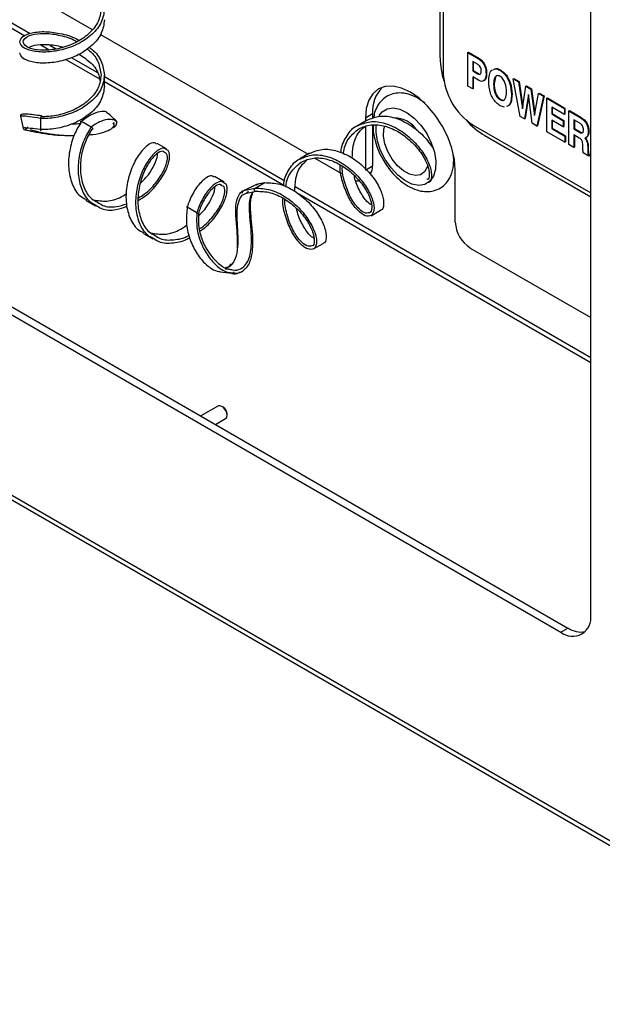
# Model space of a CAD drawing. Units: inches. Extents: x 0.3 to 21.8, y 0.2 to 16.9.
# Drawn here: x 18.3 to 19.1, y 5.9 to 7.3 of the extents above; entities that cross this region are included whole.
import ezdxf

# ---------------------------------------------------------------- set-up
doc = ezdxf.new("R2010")
doc.units = ezdxf.units.IN
doc.header["$MEASUREMENT"] = 0

msp = doc.modelspace()

# ---------------------------------------------------------------- linework, layer by layer
at = {"color": 7, "linetype": 'Continuous', "lineweight": 25}
for p, q in [((18.9042, 9.8748), (18.9042, 7.2502)), ((18.9091, 9.872), (18.9091, 7.2275)), ((19.1265, 6.4293), (19.1265, 9.6955)), ((18.0272, 7.4356), (18.2923, 7.2825)), ((18.3047, 7.3417), (18.3913, 7.2917)), ((18.4035, 7.2846), (18.7096, 7.1079)), ((18.3156, 7.269), (18.3282, 7.2618)), ((18.9452, 7.2577), (18.9461, 7.2583)), ((18.9452, 7.2082), (18.9452, 7.2577)), ((18.9452, 7.2577), (18.9606, 7.2488)), ((18.9461, 7.2583), (18.9615, 7.2494)), ((18.3526, 7.2477), (18.402, 7.2192)), ((18.9595, 7.2406), (18.9524, 7.2447)), ((18.9524, 7.2447), (18.9524, 7.2308)), ((18.9532, 7.2442), (18.9532, 7.2313)), ((18.9606, 7.2488), (18.9615, 7.2494)), ((18.4095, 7.2083), (18.4095, 7.2247)), ((18.9524, 7.2308), (18.9532, 7.2313)), ((18.9524, 7.2308), (18.9599, 7.2264)), ((18.9532, 7.2313), (18.9608, 7.2269)), ((18.9599, 7.2264), (18.9608, 7.2269)), ((18.9722, 7.2263), (18.973, 7.2268)), ((18.9928, 7.2316), (18.9936, 7.2321)), ((18.4095, 7.2149), (18.6738, 7.0623)), ((18.9609, 7.2169), (18.9524, 7.2219)), ((18.9524, 7.2219), (18.9524, 7.2041)), ((18.9532, 7.2213), (18.9532, 7.2046)), ((18.9832, 7.2111), (18.984, 7.2116)), ((18.9859, 7.2216), (18.984, 7.2116)), ((19.0123, 7.219), (19.0132, 7.2195)), ((19.0222, 7.1638), (19.0123, 7.219)), ((19.0123, 7.219), (19.02, 7.2146)), ((19.0132, 7.2195), (19.0209, 7.2151)), ((19.02, 7.2146), (19.0209, 7.2151)), ((19.02, 7.2146), (19.0259, 7.175)), ((19.0209, 7.2151), (19.0263, 7.1783)), ((18.9524, 7.2041), (18.9452, 7.2082)), ((18.9524, 7.2041), (18.9532, 7.2046)), ((19.0096, 7.1958), (19.0104, 7.1963)), ((19.0259, 7.175), (19.0306, 7.2084)), ((19.0345, 7.1959), (19.0289, 7.1599)), ((19.0306, 7.2084), (19.0315, 7.2089)), ((19.0306, 7.2084), (19.0383, 7.204)), ((19.0315, 7.2089), (19.0392, 7.2045)), ((19.04, 7.1535), (19.0345, 7.1959)), ((19.0383, 7.204), (19.0392, 7.2045)), ((19.0383, 7.204), (19.0436, 7.1648)), ((19.0392, 7.2045), (19.0441, 7.1679)), ((19.0436, 7.1648), (19.0494, 7.1976)), ((19.0494, 7.1976), (19.0503, 7.1981)), ((19.0494, 7.1976), (19.0568, 7.1933)), ((19.0503, 7.1981), (19.0576, 7.1938)), ((18.9928, 7.1884), (18.9936, 7.1889)), ((19.0348, 7.193), (19.0298, 7.1604)), ((19.0568, 7.1933), (19.047, 7.1494)), ((19.0576, 7.1938), (19.0479, 7.15)), ((19.0568, 7.1933), (19.0576, 7.1938)), ((19.0618, 7.1904), (19.0627, 7.1909)), ((19.0618, 7.1409), (19.0618, 7.1904)), ((19.0618, 7.1904), (19.0877, 7.1755)), ((19.0627, 7.1909), (19.0885, 7.176)), ((18.4129, 7.1698), (18.4115, 7.1705)), ((18.8048, 7.1673), (18.7942, 7.1612)), ((18.8048, 7.1673), (18.8048, 7.1606)), ((18.9995, 7.1772), (18.9928, 7.1795)), ((19.0877, 7.1666), (19.069, 7.1774)), ((19.069, 7.1774), (19.069, 7.1673)), ((19.069, 7.1673), (19.0698, 7.1678)), ((19.069, 7.1673), (19.086, 7.1574)), ((19.0698, 7.1769), (19.0698, 7.1678)), ((19.0698, 7.1678), (19.0869, 7.1579)), ((19.0877, 7.1755), (19.0885, 7.176)), ((19.0877, 7.1755), (19.0877, 7.1666)), ((19.0877, 7.1666), (19.0885, 7.1671)), ((19.0885, 7.176), (19.0885, 7.1671)), ((19.0943, 7.1717), (19.0951, 7.1722)), ((19.0943, 7.1222), (19.0943, 7.1717)), ((19.0943, 7.1717), (19.1108, 7.1622)), ((19.0951, 7.1722), (19.1117, 7.1627)), ((18.315, 7.1608), (18.315, 7.1445)), ((18.3759, 7.1566), (18.3901, 7.1484)), ((18.4223, 7.1535), (18.4221, 7.1541)), ((18.7966, 7.1582), (18.7825, 7.15)), ((18.7942, 7.1612), (18.7942, 7.1568)), ((19.0289, 7.1599), (19.0222, 7.1638)), ((19.0289, 7.1599), (19.0298, 7.1604)), ((19.047, 7.1494), (19.04, 7.1535)), ((19.086, 7.1485), (19.069, 7.1584)), ((19.069, 7.1584), (19.069, 7.1457)), ((19.0698, 7.1578), (19.0698, 7.1462)), ((19.086, 7.1574), (19.0869, 7.1579)), ((19.086, 7.1574), (19.086, 7.1485)), ((19.0869, 7.1579), (19.0869, 7.149)), ((19.1104, 7.1535), (19.1014, 7.1587)), ((19.1014, 7.1587), (19.1014, 7.1453)), ((19.1023, 7.1582), (19.1023, 7.1459)), ((19.1108, 7.1622), (19.1117, 7.1627)), ((18.2942, 7.145), (18.2942, 7.1454)), ((18.7942, 7.1485), (18.7942, 7.0867)), ((18.8048, 7.151), (18.8048, 7.0907)), ((18.9533, 7.151), (19.1265, 7.051)), ((19.047, 7.1494), (19.0479, 7.15)), ((19.0882, 7.1257), (19.0618, 7.1409)), ((19.069, 7.1457), (19.0698, 7.1462)), ((19.069, 7.1457), (19.0882, 7.1345)), ((19.0698, 7.1462), (19.0891, 7.1351)), ((19.086, 7.1485), (19.0869, 7.149)), ((19.1014, 7.1453), (19.1023, 7.1459)), ((19.1014, 7.1453), (19.11, 7.1404)), ((19.1023, 7.1459), (19.1109, 7.1409)), ((19.11, 7.1404), (19.1109, 7.1409)), ((19.1228, 7.141), (19.1237, 7.1416)), ((17.8554, 7.1243), (19.0929, 6.4099)), ((18.5012, 7.1158), (18.487, 7.124)), ((18.9705, 7.1354), (19.1265, 7.0454)), ((19.0882, 7.1345), (19.0891, 7.1351)), ((19.0882, 7.1345), (19.0882, 7.1257)), ((19.0882, 7.1257), (19.0891, 7.1262)), ((19.0891, 7.1351), (19.0891, 7.1262)), ((19.1096, 7.1317), (19.1014, 7.1365)), ((19.1014, 7.1365), (19.1014, 7.118)), ((19.1023, 7.1359), (19.1023, 7.1185)), ((19.1186, 7.1306), (19.1195, 7.1311)), ((19.1197, 7.1324), (19.1206, 7.133)), ((17.8448, 7.1182), (19.0823, 6.4038)), ((18.7119, 7.1093), (18.6977, 7.1011)), ((19.1014, 7.118), (19.0943, 7.1222)), ((19.1014, 7.118), (19.1023, 7.1185)), ((19.1146, 7.1187), (19.1147, 7.1214)), ((19.1235, 7.1053), (19.1155, 7.1099)), ((19.122, 7.1188), (19.1229, 7.1193)), ((19.122, 7.1188), (19.122, 7.1133)), ((19.122, 7.1133), (19.1229, 7.1138)), ((19.1229, 7.1193), (19.1229, 7.1138)), ((17.4143, 7.1013), (19.9565, 5.6337)), ((18.7196, 7.1021), (18.7589, 7.0795)), ((19.1235, 7.1066), (19.1243, 7.1071)), ((19.1235, 7.1066), (19.1235, 7.1053)), ((19.1235, 7.1053), (19.1243, 7.1058)), ((19.1243, 7.1071), (19.1243, 7.1058)), ((17.4184, 7.0922), (19.9607, 5.6246)), ((18.7942, 7.0846), (18.8048, 7.0907)), ((18.9268, 7.0081), (18.9268, 7.0846)), ((18.5859, 7.0669), (18.5718, 7.0751)), ((18.6318, 7.058), (18.6459, 7.0661)), ((18.6336, 7.0632), (18.6167, 7.0552)), ((18.6188, 7.0506), (18.6332, 7.0534)), ((18.6349, 7.0636), (18.6336, 7.0632)), ((18.6927, 7.0514), (19.1265, 6.801)), ((18.3821, 7.0402), (18.3963, 7.032)), ((18.5316, 7.0303), (18.5457, 7.0221)), ((18.8026, 7.0173), (18.8167, 7.0255)), ((18.4669, 6.9913), (18.481, 6.9831)), ((18.7178, 6.9684), (18.732, 6.9765)), ((18.9489, 6.9698), (19.1265, 6.8673)), ((18.5799, 6.9349), (18.5969, 6.9325)), ((18.5975, 6.9374), (18.5875, 6.9388)), ((18.5907, 6.9414), (18.5879, 6.9405)), ((18.5961, 6.9463), (18.5919, 6.9418)), ((18.5774, 6.7371), (18.5518, 6.7223)), ((18.5846, 6.7354), (18.5828, 6.7365)), ((18.5733, 6.7099), (18.5881, 6.7184)), ((18.5904, 6.7234), (18.5904, 6.7255)), ((19.0823, 6.4038), (19.0929, 6.4099))]:
    msp.add_line(p, q, dxfattribs=at)
at = {"color": 8, "linetype": 'Continuous', "lineweight": 25}
for p, q in [((18.0226, 7.4459), (18.3, 7.2857)), ((18.329, 7.2689), (18.3385, 7.2635)), ((18.3606, 7.2507), (18.3992, 7.2284)), ((18.4095, 7.2225), (18.6754, 7.069)), ((18.4128, 7.1694), (18.4118, 7.1703)), ((18.4142, 7.168), (18.4132, 7.169)), ((18.4241, 7.1504), (18.4223, 7.1535)), ((18.2964, 7.1481), (18.2962, 7.148)), ((18.6168, 7.0551), (18.6318, 7.058)), ((18.6907, 7.0602), (19.1265, 6.8086))]:
    msp.add_line(p, q, dxfattribs=at)
at = {"color": 7, "linetype": 'Continuous', "lineweight": 25, "flags": 128}
for points in [[(18.9268, 7.0846), (18.9255, 7.1003), (18.9217, 7.1168), (18.9156, 7.1336), (18.9074, 7.15), (18.8973, 7.1653), (18.8858, 7.179), (18.8734, 7.1905), (18.8605, 7.1994), (18.8475, 7.2054), (18.8351, 7.2083), (18.8236, 7.2078), (18.8136, 7.2041), (18.8054, 7.1972), (18.7992, 7.1875), (18.7955, 7.1754), (18.7942, 7.1612)], [(18.3176, 7.1633), (18.3175, 7.1638), (18.3173, 7.1642), (18.3171, 7.1644), (18.3169, 7.1644), (18.3166, 7.1643), (18.3163, 7.1641), (18.316, 7.1637), (18.3157, 7.1632), (18.3155, 7.1628), (18.3153, 7.1623), (18.3151, 7.1614), (18.315, 7.1608)], [(18.3749, 7.1547), (18.3747, 7.155), (18.3745, 7.1558), (18.3745, 7.1564), (18.3748, 7.1568), (18.3753, 7.1568), (18.3759, 7.1566)], [(18.315, 7.1445), (18.3151, 7.1439), (18.3153, 7.1435), (18.3155, 7.1433), (18.3157, 7.1433), (18.316, 7.1434), (18.3163, 7.1437), (18.3166, 7.144), (18.3169, 7.1445)], [(18.3901, 7.1484), (18.3908, 7.1479), (18.3914, 7.1472), (18.3919, 7.1464), (18.3922, 7.1456), (18.3921, 7.145), (18.3919, 7.1446), (18.3914, 7.1445), (18.3907, 7.1448)], [(18.8862, 7.0913), (18.8855, 7.089), (18.8816, 7.082), (18.8756, 7.0777), (18.868, 7.0764), (18.8593, 7.0784), (18.8503, 7.0833), (18.8416, 7.091), (18.8338, 7.1007), (18.8274, 7.1118), (18.8231, 7.1234), (18.8211, 7.1347), (18.8215, 7.1449), (18.8227, 7.1497)], [(18.7802, 7.0689), (18.7805, 7.0689), (18.7842, 7.069)], [(18.6332, 7.0534), (18.6324, 7.0532), (18.6317, 7.0533), (18.6311, 7.0539), (18.6307, 7.0547), (18.6306, 7.0556), (18.6307, 7.0566), (18.6311, 7.0574), (18.6318, 7.058)], [(18.5315, 7.0301), (18.5313, 7.0302), (18.531, 7.0304), (18.5307, 7.0306), (18.5306, 7.0307), (18.5306, 7.0307), (18.5307, 7.0307), (18.5311, 7.0305), (18.5316, 7.0303)], [(18.5457, 7.0221), (18.5462, 7.0218), (18.547, 7.0213), (18.5474, 7.021), (18.5479, 7.0208), (18.5483, 7.0205), (18.5486, 7.0202), (18.5489, 7.0201), (18.549, 7.02), (18.549, 7.0199), (18.5489, 7.02), (18.5485, 7.0202), (18.5481, 7.0204)], [(18.5904, 6.7234), (18.5898, 6.727), (18.5881, 6.7308), (18.5857, 6.7342), (18.5828, 6.7365), (18.5798, 6.7375), (18.5774, 6.7371)], [(18.5881, 6.7184), (18.5881, 6.7184), (18.5898, 6.7203), (18.5904, 6.7234)]]:
    msp.add_lwpolyline(points, dxfattribs=at)
at = {"color": 8, "linetype": 'Continuous', "lineweight": 25, "flags": 128}
for points in [[(18.8147, 7.165), (18.8187, 7.1702), (18.8261, 7.1749), (18.8351, 7.1762), (18.8452, 7.1743), (18.8558, 7.1692), (18.8663, 7.1611), (18.8761, 7.1507)], [(18.8761, 7.1507), (18.8847, 7.1383), (18.8914, 7.1249), (18.896, 7.1112), (18.8981, 7.0979), (18.8977, 7.0858), (18.8947, 7.0757), (18.8894, 7.0681), (18.882, 7.0635), (18.873, 7.0621), (18.8629, 7.0641), (18.8523, 7.0692), (18.8418, 7.0773), (18.832, 7.0877), (18.8235, 7.1), (18.8167, 7.1135), (18.8122, 7.1272), (18.81, 7.1405), (18.8102, 7.1508)]]:
    msp.add_lwpolyline(points, dxfattribs=at)
at = {"color": 7, "linetype": 'Continuous', "lineweight": 25}
for centre, radius, start, end in [((19.0238, 7.2524), 0.1196, 181.049, 198.0231), ((19.005, 7.2319), 0.0961, 182.6055, 237.3945), ((18.8544, 7.1714), 0.0498, 134.9795, 184.7661), ((18.8381, 7.1325), 0.0669, 49.0502, 76.1895), ((18.8359, 7.1204), 0.0413, 32.7607, 89.5288), ((19.0325, 7.2382), 0.1201, 221.4989, 238.9304), ((18.8581, 7.0987), 0.0663, 343.689, 11.0581), ((18.7877, 7.0895), 0.0172, 320.2884, 4.2418), ((18.9747, 7.0103), 0.048, 182.6055, 237.3945), ((18.5779, 6.725), 0.0124, 2.6058, 57.3888), ((19.0995, 6.425), 0.0273, 230.7967, 9.214), ((19.1121, 6.4381), 0.0341, 235.6795, 280.5249)]:
    msp.add_arc(centre, radius, start, end, dxfattribs=at)
at = {"color": 8, "linetype": 'Continuous', "lineweight": 25}
for points in [[(18.4095, 7.3225), (18.4086, 7.3158), (18.4067, 7.3022), (18.3922, 7.2841), (18.3716, 7.27), (18.347, 7.261), (18.3224, 7.2577), (18.3018, 7.2597), (18.2873, 7.2655), (18.2855, 7.2709), (18.2845, 7.2736)], [(18.6318, 7.058), (18.6391, 7.0577), (18.6538, 7.0572), (18.6766, 7.046), (18.6967, 7.0296), (18.7121, 7.0099), (18.7211, 6.991), (18.7235, 6.9753), (18.7199, 6.9708), (18.7181, 6.9685)]]:
    msp.add_open_spline(points, degree=3, dxfattribs=at)
at = {"color": 7, "linetype": 'Continuous', "lineweight": 25}
for points in [[(18.4045, 7.3225), (18.4037, 7.3161), (18.4019, 7.3034), (18.3886, 7.2862), (18.3696, 7.2727), (18.347, 7.264), (18.3244, 7.2605), (18.3054, 7.2617), (18.2921, 7.2667), (18.2904, 7.2713), (18.2895, 7.2736)], [(18.4095, 7.3062), (18.4086, 7.2994), (18.4067, 7.2859), (18.3922, 7.2678), (18.3716, 7.2536), (18.347, 7.2447), (18.3224, 7.2414), (18.3018, 7.2433), (18.2873, 7.2492), (18.2855, 7.2546), (18.2845, 7.2573)]]:
    msp.add_open_spline(points, degree=3, dxfattribs=at)
for points, knots in [([(18.2845, 7.2736), (18.2855, 7.2763), (18.2873, 7.2817), (18.3018, 7.2875), (18.3225, 7.2895), (18.3467, 7.2858), (18.3646, 7.2808), (18.3716, 7.2759), (18.372, 7.2756)], [0, 0, 0, 0, 0.197944, 0.3958879, 0.5938319, 0.7917759, 0.9897198, 1, 1, 1, 1]), ([(18.2981, 7.2654), (18.3006, 7.2666), (18.3069, 7.2695), (18.3246, 7.27), (18.3402, 7.2687), (18.348, 7.2656), (18.3485, 7.2654)], [0, 0, 0, 0, 0.242373, 0.6092091, 0.9760453, 1, 1, 1, 1]), ([(18.3707, 7.2561), (18.3767, 7.2523), (18.3891, 7.2444), (18.4004, 7.23), (18.402, 7.2201), (18.4026, 7.2165)], [0, 0, 0, 0, 0.366961, 0.771173, 1, 1, 1, 1]), ([(18.3868, 7.2654), (18.3883, 7.2645), (18.3967, 7.2589), (18.4064, 7.2447), (18.4085, 7.2314), (18.4095, 7.2247)], [0, 0, 0, 0, 0.097699, 0.54885, 1, 1, 1, 1]), ([(18.965, 7.2304), (18.965, 7.2314), (18.9649, 7.2335), (18.9637, 7.2368), (18.9616, 7.2393), (18.9602, 7.2401), (18.9595, 7.2406)], [0, 0, 0, 0, 0.280988, 0.559244, 0.779043, 1, 1, 1, 1]), ([(18.9606, 7.2488), (18.9625, 7.2475), (18.9664, 7.2449), (18.9716, 7.2359), (18.972, 7.2299), (18.9722, 7.2263)], [0, 0, 0, 0, 0.280836, 0.559754, 1, 1, 1, 1]), ([(18.9615, 7.2494), (18.9634, 7.2481), (18.9673, 7.2454), (18.9725, 7.2364), (18.9728, 7.2304), (18.973, 7.2268)], [0, 0, 0, 0, 0.280836, 0.559754, 1, 1, 1, 1]), ([(18.4045, 7.2247), (18.4037, 7.2183), (18.4019, 7.2055), (18.3886, 7.1884), (18.3696, 7.1749), (18.3471, 7.1662), (18.329, 7.1633), (18.32, 7.1633), (18.3176, 7.1633)], [0, 0, 0, 0, 0.186159, 0.372318, 0.558477, 0.744636, 0.930795, 1, 1, 1, 1]), ([(18.9599, 7.2264), (18.9608, 7.2259), (18.9625, 7.2251), (18.9648, 7.2264), (18.9649, 7.2289), (18.965, 7.2304)], [0, 0, 0, 0, 0.281182, 0.559493, 1, 1, 1, 1]), ([(18.9608, 7.2269), (18.9617, 7.2263), (18.9627, 7.2257), (18.9634, 7.226), (18.9634, 7.226)], [0, 0, 0, 0, 0.9408539, 1, 1, 1, 1]), ([(18.9722, 7.2263), (18.972, 7.2242), (18.9718, 7.22), (18.9693, 7.216), (18.9653, 7.2148), (18.9623, 7.2162), (18.9609, 7.2169)], [0, 0, 0, 0, 0.280831, 0.560292, 0.779886, 1, 1, 1, 1]), ([(18.973, 7.2268), (18.9729, 7.2247), (18.9726, 7.2206), (18.9708, 7.2168), (18.9687, 7.2165), (18.9682, 7.2164)], [0, 0, 0, 0, 0.4340004, 0.8658832, 1, 1, 1, 1]), ([(18.976, 7.2152), (18.9762, 7.2184), (18.9766, 7.2249), (18.9787, 7.2311), (18.9812, 7.232), (18.9814, 7.232)], [0, 0, 0, 0, 0.476203, 0.950315, 1, 1, 1, 1]), ([(18.9833, 7.2327), (18.9842, 7.2332), (18.9867, 7.2346), (18.9904, 7.2328), (18.9928, 7.2316)], [0, 0, 0, 0, 0.338778, 1, 1, 1, 1]), ([(18.9842, 7.2333), (18.9851, 7.2337), (18.9876, 7.2351), (18.9912, 7.2333), (18.9936, 7.2321)], [0, 0, 0, 0, 0.338778, 1, 1, 1, 1]), ([(18.9928, 7.2316), (18.9947, 7.2302), (18.9987, 7.2275), (19.0037, 7.2206), (19.0087, 7.2095), (19.0092, 7.2015), (19.0096, 7.1958)], [0, 0, 0, 0, 0.186945, 0.37358, 0.560805, 1, 1, 1, 1]), ([(18.9936, 7.2321), (18.9956, 7.2307), (18.9996, 7.228), (19.0046, 7.2211), (19.0095, 7.21), (19.0101, 7.202), (19.0104, 7.1963)], [0, 0, 0, 0, 0.186945, 0.37358, 0.560805, 1, 1, 1, 1]), ([(18.9928, 7.1795), (18.9908, 7.1808), (18.9868, 7.1835), (18.9818, 7.1904), (18.9769, 7.2015), (18.9764, 7.2096), (18.976, 7.2152)], [0, 0, 0, 0, 0.186932, 0.373567, 0.560785, 1, 1, 1, 1]), ([(18.9928, 7.2227), (18.9919, 7.2231), (18.9903, 7.2239), (18.9873, 7.2238), (18.9837, 7.2204), (18.9834, 7.2148), (18.9832, 7.2111)], [0, 0, 0, 0, 0.1255331, 0.2510135, 0.5006453, 1, 1, 1, 1]), ([(18.9832, 7.2111), (18.9834, 7.2071), (18.9837, 7.2011), (18.9873, 7.1935), (18.9903, 7.19), (18.9919, 7.1889), (18.9928, 7.1884)], [0, 0, 0, 0, 0.4994005, 0.7489813, 0.8744615, 1, 1, 1, 1]), ([(18.984, 7.2116), (18.9843, 7.2076), (18.9846, 7.2016), (18.9882, 7.194), (18.9912, 7.1905), (18.9928, 7.1894), (18.9936, 7.1889)], [0, 0, 0, 0, 0.4994005, 0.7489813, 0.8744615, 1, 1, 1, 1]), ([(19.0024, 7.2), (19.0022, 7.2039), (19.0018, 7.2099), (18.9982, 7.2175), (18.9952, 7.221), (18.9936, 7.2221), (18.9928, 7.2227)], [0, 0, 0, 0, 0.4993605, 0.7489588, 0.8744503, 1, 1, 1, 1]), ([(18.4095, 7.2083), (18.4086, 7.2016), (18.4067, 7.1881), (18.3922, 7.1699), (18.3716, 7.1558), (18.3471, 7.1469), (18.3275, 7.1442), (18.3177, 7.1444), (18.315, 7.1445)], [0, 0, 0, 0, 0.18616, 0.372319, 0.558479, 0.744638, 0.930798, 1, 1, 1, 1]), ([(18.8546, 7.197), (18.8522, 7.1975), (18.8463, 7.1987), (18.837, 7.1978), (18.827, 7.1944), (18.8184, 7.1881), (18.8119, 7.1795), (18.8077, 7.1705), (18.8067, 7.1639), (18.8063, 7.1611)], [0, 0, 0, 0, 0.103286, 0.258309, 0.408739, 0.568044, 0.724004, 0.88268, 1, 1, 1, 1]), ([(18.9928, 7.1884), (18.9936, 7.188), (18.9952, 7.1872), (18.9982, 7.1872), (19.0018, 7.1907), (19.0022, 7.1962), (19.0024, 7.2)], [0, 0, 0, 0, 0.125544, 0.25104, 0.500646, 1, 1, 1, 1]), ([(19.0096, 7.1958), (19.0094, 7.1926), (19.009, 7.186), (19.0064, 7.1794), (19.0031, 7.1785), (19.0022, 7.1783)], [0, 0, 0, 0, 0.420715, 0.839592, 1, 1, 1, 1]), ([(19.0104, 7.1963), (19.0102, 7.1931), (19.0098, 7.1867), (19.0078, 7.1804), (19.0052, 7.1796), (19.005, 7.1795)], [0, 0, 0, 0, 0.475973, 0.949866, 1, 1, 1, 1]), ([(18.9936, 7.1889), (18.9944, 7.1885), (18.9961, 7.1878), (18.9978, 7.1874), (18.9983, 7.1879), (18.9983, 7.1879)], [0, 0, 0, 0, 0.49072, 0.981249, 1, 1, 1, 1]), ([(18.2878, 7.1668), (18.2874, 7.1667), (18.2866, 7.1663), (18.2859, 7.1654), (18.2857, 7.1646), (18.2858, 7.1641), (18.2858, 7.1639)], [0, 0, 0, 0, 0.263065, 0.527359, 0.77491, 1, 1, 1, 1]), ([(18.2927, 7.167), (18.2913, 7.167), (18.2876, 7.1672), (18.2872, 7.1666), (18.2869, 7.1662)], [0, 0, 0, 0, 0.360842, 1, 1, 1, 1]), ([(18.3169, 7.1645), (18.3127, 7.165), (18.3042, 7.1661), (18.2961, 7.167), (18.2935, 7.167), (18.2927, 7.167)], [0, 0, 0, 0, 0.404141, 0.820185, 1, 1, 1, 1]), ([(18.4118, 7.1703), (18.4118, 7.1704), (18.4107, 7.1714), (18.403, 7.1709), (18.3902, 7.167), (18.3807, 7.1601), (18.3759, 7.1566)], [0, 0, 0, 0, 0.007923, 0.334059, 0.664266, 1, 1, 1, 1]), ([(18.4267, 7.1569), (18.4246, 7.1589), (18.4204, 7.163), (18.4162, 7.1671), (18.414, 7.1692)], [0, 0, 0, 0, 0.500006, 1, 1, 1, 1]), ([(18.2858, 7.1639), (18.2865, 7.1609), (18.2878, 7.155), (18.289, 7.1491), (18.2897, 7.1461)], [0, 0, 0, 0, 0.500054, 1, 1, 1, 1]), ([(18.3759, 7.1566), (18.3721, 7.1504), (18.3645, 7.1379), (18.3573, 7.1129), (18.3556, 7.087), (18.3609, 7.0638), (18.3703, 7.0474), (18.3796, 7.0428), (18.3828, 7.0412)], [0, 0, 0, 0, 0.18104, 0.36208, 0.543121, 0.724161, 0.905201, 1, 1, 1, 1]), ([(18.3606, 7.1528), (18.361, 7.1528), (18.3657, 7.1526), (18.3701, 7.153), (18.3742, 7.1534)], [0, 0, 0, 0, 0.093522, 1, 1, 1, 1]), ([(18.4206, 7.1465), (18.4216, 7.147), (18.4265, 7.1492), (18.4283, 7.1535), (18.4281, 7.1574), (18.4252, 7.1579), (18.4252, 7.1579)], [0, 0, 0, 0, 0.110695, 0.558578, 0.997443, 1, 1, 1, 1]), ([(18.423, 7.1553), (18.4231, 7.1546), (18.4232, 7.1533), (18.4232, 7.1533), (18.4232, 7.1532)], [0, 0, 0, 0, 0.510448, 1, 1, 1, 1]), ([(18.4272, 7.1528), (18.4273, 7.153), (18.4275, 7.1533), (18.4278, 7.1542), (18.4277, 7.1552), (18.4273, 7.1562), (18.4269, 7.1566), (18.4267, 7.1569)], [0, 0, 0, 0, 0.149342, 0.29395, 0.559728, 0.793177, 1, 1, 1, 1]), ([(18.7843, 7.1453), (18.7902, 7.1479), (18.802, 7.1529), (18.8235, 7.1503), (18.8447, 7.1409), (18.8637, 7.1258), (18.8782, 7.1081), (18.8871, 7.0906), (18.8891, 7.0776), (18.8876, 7.0706), (18.8849, 7.0707), (18.8847, 7.0707)], [0, 0, 0, 0, 0.124387, 0.248775, 0.373162, 0.49755, 0.621937, 0.746324, 0.870712, 0.995099, 1, 1, 1, 1]), ([(18.7967, 7.158), (18.8027, 7.1606), (18.815, 7.1658), (18.8376, 7.1627), (18.8601, 7.1522), (18.8806, 7.1356), (18.8899, 7.1227), (18.8945, 7.1162)], [0, 0, 0, 0, 0.19408, 0.396048, 0.598017, 0.799986, 1, 1, 1, 1]), ([(19.1157, 7.1437), (19.1157, 7.1447), (19.1156, 7.1467), (19.1144, 7.1499), (19.1124, 7.1522), (19.1111, 7.1531), (19.1104, 7.1535)], [0, 0, 0, 0, 0.28091, 0.559271, 0.779107, 1, 1, 1, 1]), ([(19.1108, 7.1622), (19.1126, 7.161), (19.1163, 7.1586), (19.1207, 7.1524), (19.1226, 7.1462), (19.1228, 7.1428), (19.1228, 7.141)], [0, 0, 0, 0, 0.280584, 0.558792, 0.778972, 1, 1, 1, 1]), ([(19.1117, 7.1627), (19.1135, 7.1615), (19.1172, 7.1591), (19.1216, 7.1529), (19.1235, 7.1467), (19.1237, 7.1433), (19.1237, 7.1416)], [0, 0, 0, 0, 0.280584, 0.558792, 0.778972, 1, 1, 1, 1]), ([(18.2897, 7.1461), (18.2899, 7.1456), (18.2902, 7.1448), (18.2918, 7.1438), (18.2929, 7.1437), (18.2935, 7.1437)], [0, 0, 0, 0, 0.496909, 0.75369, 1, 1, 1, 1]), ([(18.2945, 7.1473), (18.2946, 7.147), (18.2946, 7.1466), (18.2944, 7.1459), (18.2941, 7.1454), (18.2937, 7.145), (18.2932, 7.1447), (18.2928, 7.1446), (18.2926, 7.1445)], [0, 0, 0, 0, 0.167731, 0.386754, 0.519549, 0.667537, 0.828857, 1, 1, 1, 1]), ([(18.2929, 7.1447), (18.2936, 7.1443), (18.2959, 7.1433), (18.3078, 7.1405), (18.3262, 7.1376), (18.3427, 7.1358), (18.352, 7.1358), (18.3534, 7.1358)], [0, 0, 0, 0, 0.122114, 0.393531, 0.670492, 0.949239, 1, 1, 1, 1]), ([(18.3001, 7.1444), (18.3037, 7.1433), (18.311, 7.1411), (18.3289, 7.1379), (18.3476, 7.1357), (18.3599, 7.1356), (18.3649, 7.1356)], [0, 0, 0, 0, 0.267278, 0.54025, 0.815146, 1, 1, 1, 1]), ([(18.3907, 7.1448), (18.3874, 7.139), (18.3807, 7.1274), (18.3744, 7.1041), (18.3733, 7.0801), (18.3786, 7.0584), (18.3876, 7.0432), (18.3964, 7.0388), (18.3994, 7.0373)], [0, 0, 0, 0, 0.181005, 0.36201, 0.543015, 0.72402, 0.905025, 1, 1, 1, 1]), ([(18.3865, 7.1366), (18.3884, 7.1368), (18.3971, 7.1374), (18.4093, 7.1404), (18.421, 7.1454), (18.4231, 7.1487), (18.4241, 7.1504)], [0, 0, 0, 0, 0.088908, 0.400704, 0.703974, 1, 1, 1, 1]), ([(18.7584, 7.1099), (18.7585, 7.1114), (18.7589, 7.1212), (18.7668, 7.1355), (18.7755, 7.1477), (18.7823, 7.1498), (18.7825, 7.1499)], [0, 0, 0, 0, 0.081015, 0.531635, 0.982255, 1, 1, 1, 1]), ([(18.7748, 7.1023), (18.7751, 7.1085), (18.7756, 7.1225), (18.7821, 7.1389), (18.7899, 7.1456), (18.7929, 7.1481)], [0, 0, 0, 0, 0.332201, 0.749562, 1, 1, 1, 1]), ([(18.8056, 7.1511), (18.8055, 7.1488), (18.8054, 7.1421), (18.8077, 7.13), (18.8123, 7.1156), (18.819, 7.1015), (18.8274, 7.0883), (18.8373, 7.0764), (18.8484, 7.0665), (18.8604, 7.0588), (18.8725, 7.0541), (18.8841, 7.0524), (18.895, 7.0536), (18.9051, 7.0578), (18.9134, 7.0648), (18.919, 7.0726), (18.9209, 7.0784), (18.9217, 7.0807)], [0, 0, 0, 0, 0.036644, 0.110366, 0.184145, 0.257652, 0.331119, 0.404888, 0.479323, 0.554856, 0.631593, 0.697882, 0.760891, 0.828871, 0.893604, 0.957352, 1, 1, 1, 1]), ([(19.11, 7.1404), (19.1109, 7.1399), (19.1126, 7.139), (19.1147, 7.1394), (19.1156, 7.1414), (19.1157, 7.143), (19.1157, 7.1437)], [0, 0, 0, 0, 0.281001, 0.558912, 0.778892, 1, 1, 1, 1]), ([(19.1109, 7.1409), (19.1118, 7.1403), (19.113, 7.1396), (19.1139, 7.1399), (19.1141, 7.14)], [0, 0, 0, 0, 0.77325, 1, 1, 1, 1]), ([(19.1228, 7.141), (19.1227, 7.139), (19.1226, 7.1352), (19.1206, 7.1333), (19.1197, 7.1324)], [0, 0, 0, 0, 0.5604764, 1, 1, 1, 1]), ([(19.1237, 7.1416), (19.1236, 7.1395), (19.1235, 7.1357), (19.1215, 7.1338), (19.1206, 7.133)], [0, 0, 0, 0, 0.560476, 1, 1, 1, 1]), ([(18.4864, 7.1229), (18.4854, 7.1238), (18.4824, 7.1264), (18.4727, 7.1217), (18.4605, 7.1089), (18.4493, 7.0887), (18.442, 7.064), (18.4403, 7.0381), (18.4457, 7.0148), (18.4551, 6.9985), (18.4643, 6.9939), (18.4675, 6.9923)], [0, 0, 0, 0, 0.059546, 0.184546, 0.309546, 0.434546, 0.559546, 0.684546, 0.809546, 0.934546, 1, 1, 1, 1]), ([(19.1147, 7.1214), (19.1147, 7.1225), (19.1146, 7.1245), (19.1138, 7.1278), (19.1117, 7.1304), (19.1103, 7.1313), (19.1096, 7.1317)], [0, 0, 0, 0, 0.281629, 0.560201, 0.779029, 1, 1, 1, 1]), ([(19.1197, 7.1324), (19.1194, 7.1323), (19.1188, 7.1319), (19.118, 7.1318), (19.1177, 7.1318)], [0, 0, 0, 0, 0.559692, 1, 1, 1, 1]), ([(19.1177, 7.1318), (19.1178, 7.1315), (19.1182, 7.1312), (19.1185, 7.1308), (19.1186, 7.1306)], [0, 0, 0, 0, 0.559855, 1, 1, 1, 1]), ([(19.1185, 7.1323), (19.1187, 7.1321), (19.1191, 7.1317), (19.1193, 7.1313), (19.1195, 7.1311)], [0, 0, 0, 0, 0.559855, 1, 1, 1, 1]), ([(19.1186, 7.1306), (19.1192, 7.1295), (19.1206, 7.1273), (19.1218, 7.1231), (19.1219, 7.1204), (19.122, 7.1188)], [0, 0, 0, 0, 0.279737, 0.559762, 1, 1, 1, 1]), ([(19.1195, 7.1311), (19.1201, 7.13), (19.1214, 7.1278), (19.1227, 7.1236), (19.1228, 7.1209), (19.1229, 7.1193)], [0, 0, 0, 0, 0.279737, 0.559762, 1, 1, 1, 1]), ([(18.4981, 7.1105), (18.4973, 7.1113), (18.4947, 7.1136), (18.4861, 7.109), (18.4753, 7.097), (18.4654, 7.0781), (18.4592, 7.0552), (18.458, 7.0311), (18.4634, 7.0095), (18.4724, 6.9943), (18.4811, 6.9899), (18.4841, 6.9884)], [0, 0, 0, 0, 0.059411, 0.184411, 0.309411, 0.434411, 0.559411, 0.684411, 0.809411, 0.934411, 1, 1, 1, 1]), ([(18.4594, 7.0399), (18.4631, 7.0421), (18.474, 7.0486), (18.4886, 7.0648), (18.501, 7.0844), (18.5062, 7.1016), (18.5057, 7.1127), (18.5019, 7.1143), (18.5005, 7.1148)], [0, 0, 0, 0, 0.100247, 0.299106, 0.497966, 0.696825, 0.895684, 1, 1, 1, 1]), ([(18.463, 7.066), (18.4656, 7.0685), (18.4741, 7.0764), (18.4828, 7.0911), (18.488, 7.1038), (18.4876, 7.1079), (18.4875, 7.1086)], [0, 0, 0, 0, 0.173641, 0.545993, 0.918344, 1, 1, 1, 1]), ([(18.7119, 7.1091), (18.718, 7.1117), (18.7303, 7.1169), (18.7528, 7.1138), (18.7755, 7.1033), (18.7957, 7.0866), (18.811, 7.0671), (18.8201, 7.0478), (18.8218, 7.0334), (18.8199, 7.0256), (18.8168, 7.0256), (18.8166, 7.0256)], [0, 0, 0, 0, 0.120117, 0.245117, 0.370117, 0.495117, 0.620117, 0.745117, 0.870117, 0.995117, 1, 1, 1, 1]), ([(19.1155, 7.1099), (19.1152, 7.1116), (19.1147, 7.1147), (19.1147, 7.1175), (19.1146, 7.1187)], [0, 0, 0, 0, 0.559662, 1, 1, 1, 1]), ([(19.122, 7.1133), (19.122, 7.1121), (19.122, 7.1105), (19.1224, 7.108), (19.1231, 7.107), (19.1235, 7.1066)], [0, 0, 0, 0, 0.56194, 0.781751, 1, 1, 1, 1]), ([(19.1229, 7.1138), (19.1229, 7.1126), (19.1229, 7.111), (19.1233, 7.1085), (19.124, 7.1076), (19.1243, 7.1071)], [0, 0, 0, 0, 0.56194, 0.781751, 1, 1, 1, 1]), ([(18.6738, 7.0623), (18.6738, 7.0634), (18.6743, 7.0727), (18.6821, 7.0866), (18.6908, 7.0988), (18.6975, 7.1009), (18.6978, 7.1009)], [0, 0, 0, 0, 0.058861, 0.520344, 0.981827, 1, 1, 1, 1]), ([(18.69, 7.0529), (18.6903, 7.0593), (18.6908, 7.0734), (18.6973, 7.09), (18.7052, 7.0967), (18.7081, 7.0992)], [0, 0, 0, 0, 0.338307, 0.751852, 1, 1, 1, 1]), ([(18.6996, 7.0964), (18.7055, 7.0989), (18.7173, 7.104), (18.7388, 7.1014), (18.76, 7.092), (18.779, 7.0769), (18.7935, 7.0592), (18.8023, 7.0417), (18.8043, 7.0287), (18.8028, 7.0217), (18.8001, 7.0218), (18.8, 7.0218)], [0, 0, 0, 0, 0.124387, 0.248775, 0.373162, 0.49755, 0.621937, 0.746324, 0.870712, 0.995099, 1, 1, 1, 1]), ([(18.8028, 7.0175), (18.8001, 7.0168), (18.7946, 7.0155), (18.7824, 7.0248), (18.7702, 7.0414), (18.7612, 7.0641), (18.7564, 7.0823), (18.7571, 7.0913), (18.7572, 7.0921)], [0, 0, 0, 0, 0.196275, 0.39255, 0.588826, 0.785101, 0.981376, 1, 1, 1, 1]), ([(18.5712, 7.074), (18.5702, 7.0749), (18.5671, 7.0775), (18.5574, 7.0727), (18.5453, 7.06), (18.5362, 7.044), (18.5326, 7.0332), (18.5316, 7.0303)], [0, 0, 0, 0, 0.123557, 0.382931, 0.642306, 0.90168, 1, 1, 1, 1]), ([(18.5502, 6.9948), (18.5518, 6.9958), (18.5605, 7.0012), (18.5733, 7.016), (18.5858, 7.0354), (18.591, 7.0527), (18.5905, 7.0638), (18.5866, 7.0653), (18.5853, 7.0659)], [0, 0, 0, 0, 0.047026, 0.257648, 0.46827, 0.678892, 0.889514, 1, 1, 1, 1]), ([(18.6338, 7.0629), (18.6345, 7.0633), (18.6375, 7.0654), (18.6422, 7.0658), (18.6459, 7.0661)], [0, 0, 0, 0, 0.224622, 1, 1, 1, 1]), ([(18.6459, 7.0661), (18.6532, 7.0659), (18.6679, 7.0654), (18.6908, 7.0542), (18.7109, 7.0377), (18.7262, 7.0182), (18.7353, 6.9989), (18.7371, 6.9845), (18.7351, 6.9767), (18.732, 6.9767), (18.7319, 6.9767)], [0, 0, 0, 0, 0.142064, 0.284129, 0.426193, 0.568258, 0.710322, 0.852386, 0.994451, 1, 1, 1, 1]), ([(18.8029, 7.0332), (18.8008, 7.0346), (18.7952, 7.0383), (18.7861, 7.053), (18.7792, 7.0673), (18.7779, 7.076), (18.7777, 7.0768)], [0, 0, 0, 0, 0.2292603, 0.5950538, 0.9608473, 1, 1, 1, 1]), ([(18.5828, 7.0616), (18.582, 7.0624), (18.5794, 7.0647), (18.5708, 7.0601), (18.5601, 7.0481), (18.5521, 7.0332), (18.5489, 7.0232), (18.5481, 7.0204)], [0, 0, 0, 0, 0.123311, 0.382753, 0.642196, 0.901639, 1, 1, 1, 1]), ([(18.5481, 7.0175), (18.5507, 7.0198), (18.559, 7.0276), (18.5675, 7.0422), (18.5728, 7.0549), (18.5723, 7.059), (18.5722, 7.0597)], [0, 0, 0, 0, 0.166053, 0.541823, 0.917594, 1, 1, 1, 1]), ([(18.6058, 6.9702), (18.6058, 6.9772), (18.6057, 6.9915), (18.6033, 7.0135), (18.6025, 7.0329), (18.6064, 7.0469), (18.6113, 7.0541), (18.6166, 7.0551), (18.6168, 7.0551)], [0, 0, 0, 0, 0.191179, 0.386596, 0.585286, 0.787518, 0.993032, 1, 1, 1, 1]), ([(18.6167, 7.0552), (18.6156, 7.0547), (18.6141, 7.0538), (18.6125, 7.0518), (18.6122, 7.0506), (18.6121, 7.0501)], [0, 0, 0, 0, 0.4902769, 0.7452943, 1, 1, 1, 1]), ([(18.6188, 7.0507), (18.6193, 7.0509), (18.62, 7.0513), (18.6208, 7.0525), (18.6214, 7.0534), (18.6217, 7.0538)], [0, 0, 0, 0, 0.479737, 0.73289, 1, 1, 1, 1]), ([(18.6276, 7.0497), (18.6277, 7.0503), (18.6279, 7.0516), (18.6289, 7.0523), (18.6294, 7.0527)], [0, 0, 0, 0, 0.4468205, 1, 1, 1, 1]), ([(18.6332, 7.0534), (18.6401, 7.0532), (18.6538, 7.0529), (18.6753, 7.0429), (18.6942, 7.028), (18.7088, 7.0103), (18.7176, 6.9928), (18.7196, 6.9798), (18.7181, 6.9727), (18.7154, 6.9729), (18.7153, 6.9729)], [0, 0, 0, 0, 0.142058, 0.284115, 0.426173, 0.56823, 0.710288, 0.852345, 0.994403, 1, 1, 1, 1]), ([(18.3934, 7.0408), (18.3998, 7.0397), (18.4126, 7.0376), (18.4302, 7.0421), (18.4395, 7.0482), (18.4422, 7.0499)], [0, 0, 0, 0, 0.410936, 0.830524, 1, 1, 1, 1]), ([(18.6167, 6.9391), (18.6179, 6.9401), (18.6209, 6.9427), (18.6249, 6.9508), (18.6279, 6.9631), (18.6287, 6.9785), (18.6279, 6.9954), (18.6261, 7.0118), (18.6248, 7.0272), (18.6245, 7.04), (18.6266, 7.0465), (18.6276, 7.0497)], [0, 0, 0, 0, 0.0567205, 0.1499417, 0.2888649, 0.40747, 0.5212936, 0.6676284, 0.7683131, 0.8857614, 1, 1, 1, 1]), ([(18.7181, 6.9685), (18.7154, 6.9679), (18.7099, 6.9666), (18.6976, 6.9758), (18.6855, 6.9925), (18.6764, 7.0151), (18.6717, 7.0334), (18.6724, 7.0424), (18.6725, 7.0432)], [0, 0, 0, 0, 0.1962752, 0.3925504, 0.5888256, 0.7851008, 0.981376, 1, 1, 1, 1]), ([(18.3969, 7.033), (18.3996, 7.0312), (18.4078, 7.0256), (18.4244, 7.0248), (18.4375, 7.0295), (18.4431, 7.0315)], [0, 0, 0, 0, 0.214307, 0.665072, 1, 1, 1, 1]), ([(18.5315, 7.0303), (18.5308, 7.0227), (18.5292, 7.0076), (18.5343, 6.9841), (18.544, 6.9632), (18.556, 6.9478), (18.5677, 6.939), (18.5756, 6.9351), (18.5794, 6.9352), (18.58, 6.9352)], [0, 0, 0, 0, 0.179468, 0.36062, 0.541418, 0.719257, 0.849508, 0.976274, 1, 1, 1, 1]), ([(18.7181, 6.9842), (18.716, 6.9857), (18.7105, 6.9894), (18.7013, 7.0041), (18.6944, 7.0184), (18.6931, 7.0271), (18.693, 7.0279)], [0, 0, 0, 0, 0.22926, 0.595054, 0.960847, 1, 1, 1, 1]), ([(18.548, 7.0204), (18.5479, 7.0137), (18.5476, 6.9999), (18.5539, 6.979), (18.5642, 6.9604), (18.5773, 6.9467), (18.5873, 6.9395), (18.5918, 6.9389), (18.5919, 6.9389)], [0, 0, 0, 0, 0.19096, 0.388236, 0.589922, 0.792962, 0.994546, 1, 1, 1, 1]), ([(18.4782, 6.9919), (18.4845, 6.9908), (18.4974, 6.9886), (18.5165, 6.9938), (18.5272, 7.001), (18.5312, 7.0037)], [0, 0, 0, 0, 0.376721, 0.7613747, 1, 1, 1, 1]), ([(18.4817, 6.9841), (18.4843, 6.9823), (18.4926, 6.9766), (18.5109, 6.9768), (18.527, 6.9799), (18.5345, 6.9848), (18.535, 6.9851)], [0, 0, 0, 0, 0.187248, 0.581099, 0.97495, 1, 1, 1, 1]), ([(18.5921, 6.9344), (18.5963, 6.9335), (18.6041, 6.9318), (18.6123, 6.9344), (18.6157, 6.9381), (18.6167, 6.9391)], [0, 0, 0, 0, 0.447627, 0.837095, 1, 1, 1, 1]), ([(18.5969, 6.9326), (18.5971, 6.9325), (18.6008, 6.9313), (18.6054, 6.9319), (18.6088, 6.9342), (18.6097, 6.9347)], [0, 0, 0, 0, 0.048907, 0.773104, 1, 1, 1, 1]), ([(18.5969, 6.9325), (18.5972, 6.9324), (18.5978, 6.9324), (18.5986, 6.9326), (18.5992, 6.933), (18.5997, 6.9334), (18.6001, 6.9339), (18.6002, 6.9343), (18.6003, 6.9345)], [0, 0, 0, 0, 0.195145, 0.430492, 0.563684, 0.705094, 0.851839, 1, 1, 1, 1])]:
    msp.add_open_spline(points, degree=3, knots=knots, dxfattribs=at)
at = {"color": 8, "linetype": 'Continuous', "lineweight": 25}
for points, knots in [([(18.2895, 7.2736), (18.2904, 7.2759), (18.2921, 7.2805), (18.3054, 7.2854), (18.3245, 7.2868), (18.3467, 7.2829), (18.3628, 7.2781), (18.3691, 7.2736), (18.3691, 7.2736)], [0, 0, 0, 0, 0.199739, 0.399478, 0.599217, 0.798956, 0.998695, 1, 1, 1, 1]), ([(18.3836, 7.2633), (18.385, 7.2623), (18.3927, 7.257), (18.4017, 7.2436), (18.4036, 7.231), (18.4045, 7.2247)], [0, 0, 0, 0, 0.097509, 0.548755, 1, 1, 1, 1]), ([(18.4095, 7.2247), (18.4086, 7.2179), (18.4067, 7.2044), (18.3922, 7.1863), (18.3716, 7.1721), (18.3471, 7.1632), (18.3275, 7.1605), (18.3177, 7.1607), (18.315, 7.1608)], [0, 0, 0, 0, 0.1861597, 0.3723194, 0.5584791, 0.7446388, 0.9307985, 1, 1, 1, 1]), ([(18.315, 7.1608), (18.3094, 7.1617), (18.298, 7.1634), (18.2875, 7.1646), (18.2864, 7.1641), (18.2859, 7.1638)], [0, 0, 0, 0, 0.328524, 0.665488, 1, 1, 1, 1]), ([(18.4252, 7.1579), (18.4227, 7.1586), (18.4178, 7.16), (18.4044, 7.1573), (18.3948, 7.1514), (18.3901, 7.1484)], [0, 0, 0, 0, 0.337115, 0.670926, 1, 1, 1, 1]), ([(18.7825, 7.1499), (18.7886, 7.1524), (18.8009, 7.1577), (18.8234, 7.1545), (18.8461, 7.144), (18.8663, 7.1273), (18.8816, 7.1079), (18.8907, 7.0886), (18.8924, 7.0742), (18.8905, 7.0664), (18.8874, 7.0664), (18.8872, 7.0664)], [0, 0, 0, 0, 0.120082, 0.245087, 0.370092, 0.495097, 0.620102, 0.745107, 0.870112, 0.995117, 1, 1, 1, 1]), ([(18.315, 7.1445), (18.3098, 7.1451), (18.2993, 7.1463), (18.2902, 7.147), (18.29, 7.1462), (18.2899, 7.1458)], [0, 0, 0, 0, 0.3216759, 0.6539725, 1, 1, 1, 1]), ([(18.3901, 7.1484), (18.3863, 7.1422), (18.3787, 7.1297), (18.3714, 7.1047), (18.3697, 7.0789), (18.3751, 7.0556), (18.3845, 7.0393), (18.3937, 7.0346), (18.3969, 7.033)], [0, 0, 0, 0, 0.181009, 0.362019, 0.543028, 0.724038, 0.905047, 1, 1, 1, 1]), ([(18.7619, 7.1083), (18.762, 7.1097), (18.7626, 7.1187), (18.7695, 7.1331), (18.7794, 7.1412), (18.7843, 7.1453)], [0, 0, 0, 0, 0.081537, 0.540768, 1, 1, 1, 1]), ([(18.5005, 7.1148), (18.4996, 7.1156), (18.4965, 7.1183), (18.4868, 7.1135), (18.4746, 7.1008), (18.4635, 7.0805), (18.4562, 7.0559), (18.4545, 7.0299), (18.4598, 7.0067), (18.4692, 6.9903), (18.4785, 6.9857), (18.4817, 6.9841)], [0, 0, 0, 0, 0.059428, 0.184428, 0.309428, 0.434428, 0.559428, 0.684428, 0.809428, 0.934428, 1, 1, 1, 1]), ([(18.4596, 7.0438), (18.4625, 7.0455), (18.4723, 7.0511), (18.4856, 7.0654), (18.4974, 7.0832), (18.5027, 7.0987), (18.5026, 7.1088), (18.4992, 7.1101), (18.4981, 7.1105)], [0, 0, 0, 0, 0.087167, 0.288911, 0.490655, 0.692399, 0.894143, 1, 1, 1, 1]), ([(18.6772, 7.0594), (18.6772, 7.0608), (18.6779, 7.0698), (18.6848, 7.0842), (18.6946, 7.0923), (18.6996, 7.0964)], [0, 0, 0, 0, 0.0815368, 0.5407684, 1, 1, 1, 1]), ([(18.6978, 7.1009), (18.7038, 7.1035), (18.7161, 7.1087), (18.7387, 7.1056), (18.7613, 7.0951), (18.7815, 7.0784), (18.7969, 7.0589), (18.8058, 7.0399), (18.8082, 7.0242), (18.8046, 7.0197), (18.8028, 7.0175)], [0, 0, 0, 0, 0.120672, 0.24629, 0.371908, 0.497527, 0.623145, 0.748763, 0.874382, 1, 1, 1, 1]), ([(18.8, 7.0218), (18.7977, 7.0213), (18.793, 7.0203), (18.7823, 7.029), (18.7715, 7.0446), (18.7637, 7.0656), (18.7596, 7.0822), (18.7603, 7.0901), (18.7604, 7.0904)], [0, 0, 0, 0, 0.192067, 0.392011, 0.591956, 0.791901, 0.991845, 1, 1, 1, 1]), ([(18.5853, 7.0659), (18.5843, 7.0667), (18.5813, 7.0694), (18.5715, 7.0646), (18.5594, 7.0518), (18.5504, 7.0358), (18.5467, 7.025), (18.5457, 7.0221)], [0, 0, 0, 0, 0.123343, 0.382778, 0.642213, 0.901649, 1, 1, 1, 1]), ([(18.5493, 6.9979), (18.5505, 6.9987), (18.5585, 7.0034), (18.5703, 7.0166), (18.5822, 7.0342), (18.5874, 7.0498), (18.5873, 7.0599), (18.584, 7.0612), (18.5828, 7.0616)], [0, 0, 0, 0, 0.039105, 0.251471, 0.463837, 0.676203, 0.888569, 1, 1, 1, 1]), ([(18.5887, 6.9404), (18.5909, 6.9413), (18.5969, 6.9435), (18.6035, 6.954), (18.6067, 6.9713), (18.6065, 6.9917), (18.605, 7.012), (18.6048, 7.0299), (18.6088, 7.043), (18.6137, 7.0496), (18.6187, 7.0506), (18.6188, 7.0506)], [0, 0, 0, 0, 0.080026, 0.211539, 0.339615, 0.467, 0.595697, 0.726641, 0.86014, 0.996133, 1, 1, 1, 1]), ([(18.5919, 6.9389), (18.5963, 6.9379), (18.605, 6.9359), (18.6147, 6.941), (18.6211, 6.9496), (18.6246, 6.9603), (18.6262, 6.973), (18.6263, 6.9885), (18.6249, 7.0062), (18.6232, 7.0244), (18.6234, 7.0385), (18.6253, 7.0479), (18.628, 7.0513), (18.629, 7.0526)], [0, 0, 0, 0, 0.116129, 0.2325236, 0.3180366, 0.4018159, 0.4841712, 0.5653185, 0.6715097, 0.7760133, 0.8787172, 0.9547779, 1, 1, 1, 1]), ([(18.3994, 7.0373), (18.4019, 7.0356), (18.4097, 7.0303), (18.4251, 7.0294), (18.4372, 7.0334), (18.4423, 7.0351)], [0, 0, 0, 0, 0.2166492, 0.6724744, 1, 1, 1, 1]), ([(18.7153, 6.9729), (18.713, 6.9724), (18.7083, 6.9714), (18.6976, 6.9801), (18.6868, 6.9956), (18.679, 7.0167), (18.6749, 7.0333), (18.6756, 7.0412), (18.6756, 7.0415)], [0, 0, 0, 0, 0.192067, 0.392011, 0.591956, 0.791901, 0.991845, 1, 1, 1, 1]), ([(18.5457, 7.0221), (18.5454, 7.0148), (18.5447, 7), (18.5511, 6.9774), (18.5618, 6.9574), (18.5745, 6.9433), (18.5867, 6.935), (18.5936, 6.9334), (18.5969, 6.9326)], [0, 0, 0, 0, 0.176382, 0.358376, 0.544262, 0.731287, 0.871021, 1, 1, 1, 1]), ([(18.4841, 6.9884), (18.4866, 6.9866), (18.4944, 6.9813), (18.5116, 6.9813), (18.5267, 6.984), (18.5338, 6.9884), (18.5343, 6.9887)], [0, 0, 0, 0, 0.187125, 0.580831, 0.974538, 1, 1, 1, 1])]:
    msp.add_open_spline(points, degree=3, knots=knots, dxfattribs=at)

doc.saveas('drawing.dxf')
